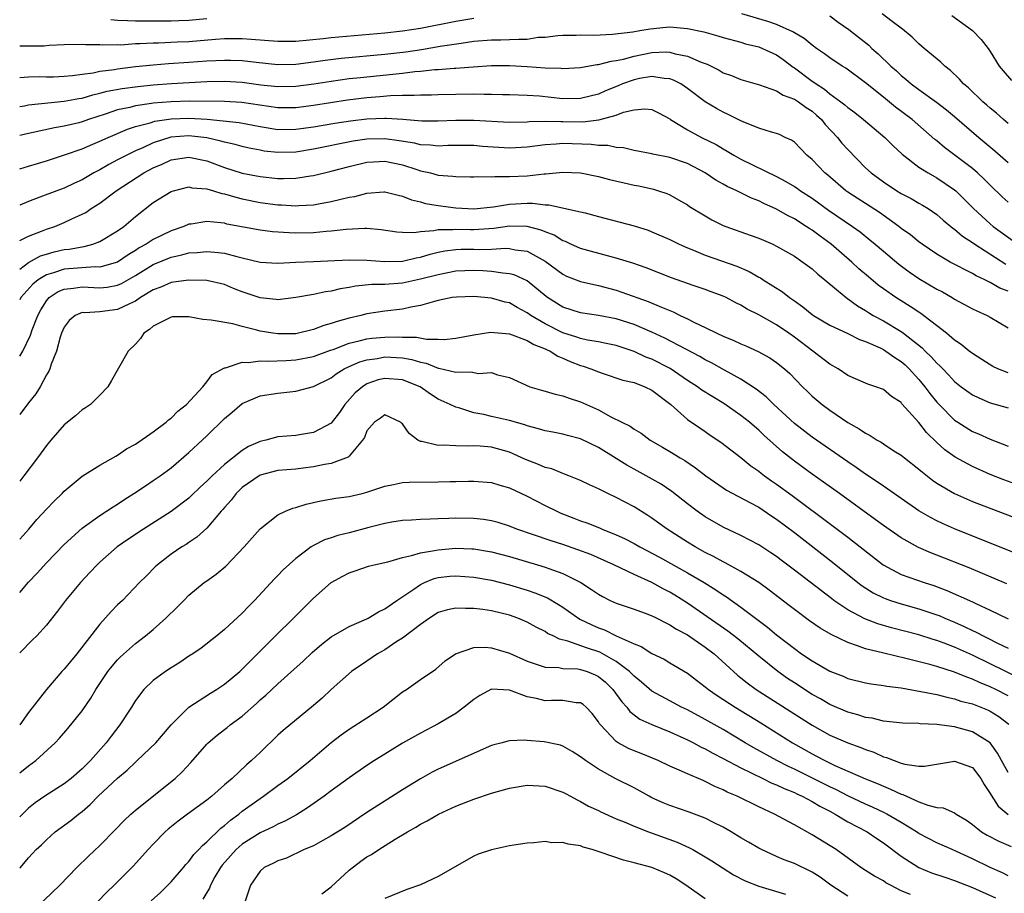
# Model space of a CAD drawing. Units: inches. Extents: x 2517000 to 2520000, y 1533000 to 1536000.
# Drawn here: x 2517000 to 2517111, y 1534602 to 1534700 of the extents above; entities that cross this region are included whole.
import ezdxf

# ---------------------------------------------------------------- set-up
doc = ezdxf.new("R2010")
doc.units = ezdxf.units.IN
doc.header["$MEASUREMENT"] = 0
doc.layers.add('LD25171533_2ft', color=53, linetype='Continuous')

msp = doc.modelspace()

# ---------------------------------------------------------------- linework, layer by layer
at = {"layer": 'LD25171533_2ft'}
for points, elevation in [([(2517111, 1534679.73), (2517110.34, 1534680.34), (2517109, 1534681.62), (2517108.32, 1534682.32), (2517107.58, 1534683), (2517107, 1534683.5), (2517103.86, 1534685.86), (2517103, 1534686.6), (2517102.78, 1534686.78), (2517100.22, 1534689), (2517098.38, 1534690.38), (2517097, 1534691.51), (2517095, 1534693.12), (2517092.77, 1534694.77), (2517092.37, 1534695), (2517091, 1534695.93), (2517090.4, 1534696.4), (2517089.5, 1534697), (2517089, 1534697.36), (2517088.12, 1534698.12), (2517087, 1534698.73), (2517086.84, 1534698.84), (2517085, 1534699.66), (2517084.02, 1534700.02), (2517081.12, 1534700.88)], 7358), ([(2517111, 1534688.57), (2517110.5, 1534689), (2517109.71, 1534689.71), (2517109, 1534690.29), (2517108.63, 1534690.63), (2517108.18, 1534691), (2517106.55, 1534692.55), (2517106.01, 1534693), (2517105.55, 1534693.55), (2517104.53, 1534694.53), (2517103.9, 1534695), (2517103.45, 1534695.45), (2517101.57, 1534697), (2517101, 1534697.5), (2517100.25, 1534698.25), (2517099.16, 1534699.16), (2517097.99, 1534700.01), (2517096.87, 1534700.87)], 7354), ([(2517051, 1534700.35), (2517049, 1534700.01), (2517045, 1534699.23), (2517043, 1534698.92), (2517041, 1534698.71), (2517035, 1534698.19), (2517034.08, 1534698.08), (2517031, 1534697.78), (2517029, 1534697.76), (2517026.01, 1534698.01), (2517025, 1534698.06), (2517024.07, 1534698.07), (2517023, 1534698.06), (2517021.99, 1534697.99), (2517019, 1534697.75), (2517017.68, 1534697.68), (2517015.6, 1534697.6), (2517015, 1534697.6), (2517013.49, 1534697.49), (2517013, 1534697.49), (2517011.37, 1534697.37), (2517011, 1534697.38), (2517009.34, 1534697.34), (2517009, 1534697.38), (2517007.39, 1534697.39), (2517007, 1534697.45), (2517005, 1534697.4), (2517003.31, 1534697.31), (2517002.75, 1534697.25), (2517001, 1534697.25), (2517000, 1534697.26)], 7358), ([(2517010.25, 1534700.25), (2517011, 1534700.18), (2517012.11, 1534700.11), (2517013, 1534700.09), (2517013.9, 1534700.1), (2517015, 1534700.08), (2517017, 1534700.08), (2517017.89, 1534700.11), (2517019, 1534700.16), (2517021, 1534700.34)], 7356), ([(2517091, 1534700.67), (2517091.93, 1534699.93), (2517093.11, 1534699.11), (2517095.35, 1534697.35), (2517095.71, 1534697), (2517096.4, 1534696.4), (2517097.85, 1534695), (2517098.46, 1534694.46), (2517099, 1534693.94), (2517099.53, 1534693.53), (2517100.13, 1534693), (2517101, 1534692.36), (2517102.96, 1534690.96), (2517104.1, 1534690.1), (2517105, 1534689.36), (2517107.71, 1534687), (2517109.5, 1534685.5), (2517111, 1534684.16)], 7356), ([(2517104.68, 1534700.68), (2517107, 1534699), (2517107.99, 1534697.99), (2517108.76, 1534697), (2517109, 1534696.66), (2517110.02, 1534695), (2517110.46, 1534694.46), (2517111.38, 1534693.38)], 7352), ([(2517000, 1534693.72), (2517001, 1534693.8), (2517002.17, 1534693.83), (2517003, 1534693.81), (2517003.81, 1534693.81), (2517005, 1534693.87), (2517005.94, 1534693.94), (2517007, 1534694.1), (2517008.26, 1534694.26), (2517009, 1534694.42), (2517010.64, 1534694.64), (2517011, 1534694.71), (2517013, 1534694.95), (2517015, 1534695.16), (2517016.71, 1534695.29), (2517019, 1534695.43), (2517021, 1534695.59), (2517023, 1534695.69), (2517023.68, 1534695.68), (2517025, 1534695.62), (2517026.57, 1534695.43), (2517029, 1534695.2), (2517031, 1534695.24), (2517033, 1534695.5), (2517034.31, 1534695.69), (2517036.1, 1534695.9), (2517041, 1534696.34), (2517043.38, 1534696.62), (2517045.13, 1534696.87), (2517047.23, 1534697.23), (2517049.6, 1534697.6), (2517051, 1534697.79), (2517053, 1534697.95), (2517054.05, 1534697.95), (2517055, 1534697.98), (2517056.05, 1534698.05), (2517057, 1534698.03), (2517058.24, 1534698.24), (2517059, 1534698.25), (2517060.45, 1534698.45), (2517061, 1534698.48), (2517062.49, 1534698.49), (2517063, 1534698.52), (2517064.49, 1534698.49), (2517066.59, 1534698.59), (2517068.87, 1534698.87), (2517069.65, 1534699), (2517070.79, 1534699.21), (2517072.62, 1534699.38), (2517073, 1534699.4), (2517075, 1534699.23), (2517076.85, 1534698.85), (2517078.42, 1534698.42), (2517079, 1534698.22), (2517081, 1534697.69), (2517081.52, 1534697.52), (2517083, 1534697.17), (2517083.42, 1534697), (2517085, 1534696.26), (2517085.75, 1534695.75), (2517086.88, 1534694.88), (2517087, 1534694.81), (2517089, 1534693.31), (2517089.2, 1534693.2), (2517089.44, 1534693), (2517090.4, 1534692.4), (2517091, 1534691.9), (2517092.23, 1534691), (2517092.66, 1534690.66), (2517093, 1534690.34), (2517093.78, 1534689.78), (2517094.78, 1534689), (2517097.18, 1534687), (2517098.08, 1534686.08), (2517099.11, 1534685.11), (2517101, 1534683.66), (2517102.03, 1534683), (2517103, 1534682.46), (2517105, 1534681.11), (2517105.13, 1534681), (2517107.13, 1534679), (2517109, 1534677.28), (2517109.33, 1534677), (2517112.09, 1534675)], 7360), ([(2517000, 1534690.46), (2517000.55, 1534690.55), (2517001, 1534690.64), (2517005, 1534691.05), (2517006.63, 1534691.37), (2517007, 1534691.42), (2517008.22, 1534691.78), (2517009, 1534691.95), (2517009.82, 1534692.18), (2517011.5, 1534692.5), (2517013.27, 1534692.73), (2517015, 1534692.9), (2517017.04, 1534693.04), (2517021, 1534693.27), (2517023, 1534693.33), (2517025, 1534693.22), (2517027.08, 1534692.92), (2517029, 1534692.7), (2517031, 1534692.74), (2517033.02, 1534693.02), (2517035, 1534693.33), (2517037, 1534693.6), (2517038.26, 1534693.74), (2517043, 1534694.21), (2517044.39, 1534694.39), (2517045, 1534694.44), (2517046.62, 1534694.62), (2517047, 1534694.64), (2517048.79, 1534694.79), (2517049, 1534694.79), (2517050.94, 1534694.94), (2517053, 1534695.06), (2517055, 1534695.07), (2517057, 1534694.96), (2517059, 1534694.81), (2517060.76, 1534694.76), (2517061, 1534694.73), (2517063, 1534694.85), (2517064.83, 1534695.17), (2517065, 1534695.18), (2517066.43, 1534695.57), (2517067, 1534695.64), (2517067.8, 1534695.8), (2517069, 1534696.14), (2517071, 1534696.53), (2517072.59, 1534696.59), (2517073, 1534696.58), (2517073.6, 1534696.4), (2517075, 1534696.14), (2517076.55, 1534695.45), (2517077.21, 1534695.21), (2517078.54, 1534694.54), (2517079, 1534694.26), (2517079.94, 1534693.94), (2517081, 1534693.49), (2517083.1, 1534692.9), (2517085, 1534692.21), (2517085.73, 1534691.73), (2517087, 1534691.29), (2517087.46, 1534691), (2517088.34, 1534690.34), (2517089, 1534689.93), (2517089.5, 1534689.5), (2517090.05, 1534689), (2517090.46, 1534688.46), (2517091.85, 1534687), (2517092.35, 1534686.35), (2517093, 1534685.63), (2517095, 1534683.59), (2517095.63, 1534683), (2517097, 1534681.99), (2517098.51, 1534681), (2517099, 1534680.7), (2517100.13, 1534680.13), (2517101, 1534679.61), (2517101.39, 1534679.39), (2517102.02, 1534679), (2517103, 1534678.33), (2517103.71, 1534677.71), (2517104.8, 1534676.8), (2517105, 1534676.68), (2517105.9, 1534675.9), (2517107, 1534675.19), (2517107.26, 1534675), (2517110.77, 1534672.77)], 7362), ([(2517111, 1534669.71), (2517110.07, 1534670.07), (2517109, 1534670.69), (2517108.39, 1534671), (2517107.44, 1534671.44), (2517107, 1534671.73), (2517104.51, 1534673), (2517103, 1534673.87), (2517101.35, 1534675), (2517101, 1534675.26), (2517100.04, 1534676.04), (2517099, 1534676.78), (2517098.73, 1534677), (2517096.55, 1534678.55), (2517093, 1534680.84), (2517092.77, 1534681), (2517090.75, 1534682.75), (2517090.44, 1534683), (2517089, 1534684.52), (2517088.42, 1534685), (2517087, 1534686.46), (2517086.69, 1534686.69), (2517085.98, 1534687), (2517085.32, 1534687.31), (2517085, 1534687.44), (2517084.43, 1534687.57), (2517083, 1534688.04), (2517081.26, 1534688.74), (2517081, 1534688.86), (2517079.58, 1534689.58), (2517079, 1534689.84), (2517078.24, 1534690.24), (2517077, 1534691), (2517075, 1534692.49), (2517074.24, 1534693), (2517073.44, 1534693.44), (2517073, 1534693.59), (2517072.38, 1534693.62), (2517071, 1534693.84), (2517069.6, 1534693.6), (2517069, 1534693.47), (2517067.7, 1534693), (2517067.21, 1534692.79), (2517065.78, 1534692.22), (2517065, 1534691.87), (2517063, 1534691.35), (2517061, 1534691.34), (2517058.38, 1534691.62), (2517057, 1534691.72), (2517055, 1534691.79), (2517054.21, 1534691.79), (2517053, 1534691.83), (2517052.18, 1534691.82), (2517051, 1534691.85), (2517049, 1534691.83), (2517047, 1534691.79), (2517046.24, 1534691.76), (2517045, 1534691.75), (2517044.31, 1534691.69), (2517043, 1534691.69), (2517041.66, 1534691.66), (2517040.46, 1534691.54), (2517039, 1534691.44), (2517036.83, 1534691.17), (2517033, 1534690.57), (2517031, 1534690.32), (2517029, 1534690.32), (2517024.93, 1534690.93), (2517023, 1534691.04), (2517019.08, 1534691.08), (2517017, 1534691.01), (2517015, 1534690.84), (2517014.79, 1534690.79), (2517013, 1534690.55), (2517012.37, 1534690.37), (2517011, 1534690.08), (2517009.59, 1534689.59), (2517007.72, 1534689), (2517007, 1534688.74), (2517006.65, 1534688.65), (2517005, 1534688.25), (2517003.92, 1534688.08), (2517001.53, 1534687.53), (2517001, 1534687.43), (2517000, 1534687.2)], 7364), ([(2517000, 1534683.47), (2517001, 1534683.78), (2517003, 1534684.37), (2517005.03, 1534685.03), (2517007, 1534685.73), (2517008.23, 1534686.23), (2517009, 1534686.57), (2517009.92, 1534687), (2517012.09, 1534687.91), (2517013, 1534688.21), (2517014.64, 1534688.64), (2517015.19, 1534688.81), (2517017, 1534689.1), (2517019, 1534689.17), (2517021.04, 1534689.04), (2517024.66, 1534688.66), (2517027, 1534688.22), (2517029, 1534687.9), (2517031, 1534687.91), (2517033, 1534688.17), (2517035.41, 1534688.59), (2517037.14, 1534688.86), (2517039, 1534689.09), (2517041, 1534689.16), (2517041.17, 1534689.17), (2517043.03, 1534689.03), (2517045.15, 1534688.85), (2517047, 1534688.84), (2517049, 1534688.93), (2517051, 1534688.94), (2517055, 1534688.7), (2517057, 1534688.74), (2517057.23, 1534688.77), (2517059, 1534688.82), (2517060.77, 1534688.77), (2517061, 1534688.78), (2517063.26, 1534688.74), (2517065.04, 1534688.96), (2517067, 1534689.5), (2517067.82, 1534689.82), (2517069, 1534690.09), (2517070.2, 1534690.2), (2517071, 1534690.12), (2517071.76, 1534689.76), (2517073, 1534689.08), (2517073.1, 1534689), (2517075, 1534687.83), (2517076.57, 1534687), (2517078.21, 1534686.21), (2517079, 1534685.72), (2517079.47, 1534685.47), (2517080.21, 1534685), (2517081, 1534684.55), (2517085, 1534682.62), (2517086.06, 1534682.06), (2517087, 1534681.49), (2517087.3, 1534681.3), (2517087.7, 1534681), (2517089, 1534680.17), (2517090.84, 1534678.84), (2517093.55, 1534677), (2517094.38, 1534676.38), (2517095.49, 1534675.49), (2517096.09, 1534675), (2517097, 1534674.21), (2517098.75, 1534672.75), (2517099.89, 1534671.89), (2517101, 1534671.14), (2517103, 1534669.96), (2517103.64, 1534669.64), (2517104.74, 1534669), (2517105, 1534668.84), (2517107, 1534667.75), (2517107.5, 1534667.5), (2517108.66, 1534667), (2517109, 1534666.82), (2517111, 1534665.62)], 7366), ([(2517111, 1534660.54), (2517109.86, 1534661), (2517109.28, 1534661.28), (2517108.04, 1534662.04), (2517107, 1534662.71), (2517106.63, 1534663), (2517105.75, 1534663.75), (2517105, 1534664.22), (2517104.09, 1534665), (2517101.22, 1534667.22), (2517101, 1534667.35), (2517100.02, 1534668.02), (2517099, 1534668.63), (2517098.4, 1534669), (2517097, 1534669.98), (2517096.41, 1534670.41), (2517095.32, 1534671.32), (2517094.25, 1534672.25), (2517093.44, 1534673), (2517091.14, 1534675), (2517089.89, 1534675.89), (2517089, 1534676.56), (2517088.73, 1534676.73), (2517088.34, 1534677), (2517087, 1534677.84), (2517086.22, 1534678.22), (2517085, 1534678.94), (2517083.57, 1534679.57), (2517083, 1534679.87), (2517082.18, 1534680.18), (2517081, 1534680.77), (2517080.83, 1534680.83), (2517080.53, 1534681), (2517079.47, 1534681.47), (2517079, 1534681.74), (2517078.18, 1534682.18), (2517077, 1534683), (2517075, 1534684.07), (2517073, 1534684.75), (2517071.11, 1534685.11), (2517071, 1534685.14), (2517069, 1534685.52), (2517067.81, 1534685.81), (2517067, 1534685.87), (2517066.07, 1534686.07), (2517065, 1534686.09), (2517064.2, 1534686.2), (2517061, 1534686.32), (2517060.24, 1534686.24), (2517059, 1534686.17), (2517057, 1534685.89), (2517055, 1534685.78), (2517051.98, 1534685.98), (2517051, 1534686.07), (2517048.07, 1534686.07), (2517047, 1534686.02), (2517046.12, 1534686.12), (2517045, 1534686.17), (2517044.34, 1534686.34), (2517042.62, 1534686.62), (2517041, 1534686.85), (2517039, 1534686.81), (2517037.44, 1534686.56), (2517033, 1534685.66), (2517031, 1534685.35), (2517029, 1534685.3), (2517027.47, 1534685.47), (2517027, 1534685.55), (2517025.79, 1534685.79), (2517025, 1534685.96), (2517024.2, 1534686.2), (2517023, 1534686.45), (2517022.59, 1534686.59), (2517021, 1534686.94), (2517019, 1534687.19), (2517016.97, 1534687.03), (2517015, 1534686.39), (2517013.84, 1534685.84), (2517013, 1534685.48), (2517011.35, 1534684.65), (2517011, 1534684.46), (2517010.03, 1534683.97), (2517009, 1534683.35), (2517008.76, 1534683.24), (2517008.33, 1534683), (2517007, 1534682.22), (2517006.16, 1534681.84), (2517005, 1534681.3), (2517004.17, 1534681), (2517002.27, 1534680.27), (2517001, 1534679.8), (2517000, 1534679.38)], 7368), ([(2517000, 1534675.42), (2517001, 1534675.9), (2517002.46, 1534676.46), (2517003, 1534676.69), (2517003.93, 1534677), (2517005, 1534677.44), (2517005.85, 1534677.85), (2517007, 1534678.37), (2517007.42, 1534678.58), (2517008.02, 1534679), (2517009, 1534679.61), (2517010.84, 1534681), (2517013.94, 1534683), (2517015, 1534683.58), (2517015.99, 1534684.01), (2517017, 1534684.48), (2517019, 1534684.79), (2517021, 1534684.36), (2517023, 1534683.62), (2517025, 1534682.99), (2517027, 1534682.62), (2517029, 1534682.4), (2517029.61, 1534682.39), (2517031, 1534682.41), (2517032.67, 1534682.67), (2517033, 1534682.71), (2517035, 1534683.19), (2517037, 1534683.73), (2517039, 1534684.21), (2517039.73, 1534684.27), (2517041, 1534684.33), (2517043, 1534683.92), (2517044.62, 1534683.38), (2517045, 1534683.26), (2517046.15, 1534683), (2517047, 1534682.77), (2517048.65, 1534682.65), (2517049, 1534682.59), (2517050.58, 1534682.58), (2517051, 1534682.57), (2517051.4, 1534682.6), (2517053, 1534682.57), (2517053.38, 1534682.62), (2517055, 1534682.59), (2517057, 1534682.68), (2517058.91, 1534682.91), (2517059.09, 1534682.91), (2517061, 1534683.11), (2517063, 1534683.02), (2517065, 1534682.59), (2517066.26, 1534682.26), (2517067.88, 1534681.88), (2517069, 1534681.65), (2517069.55, 1534681.55), (2517071.19, 1534681.19), (2517071.76, 1534681), (2517072.68, 1534680.68), (2517073, 1534680.54), (2517073.99, 1534679.99), (2517075, 1534679.41), (2517075.24, 1534679.24), (2517077, 1534678.17), (2517077.75, 1534677.75), (2517079, 1534677.12), (2517079.3, 1534677), (2517082.03, 1534676.03), (2517083, 1534675.68), (2517084.57, 1534675), (2517085, 1534674.8), (2517087, 1534673.67), (2517087.97, 1534673), (2517089, 1534672.23), (2517089.64, 1534671.64), (2517090.43, 1534671), (2517092.82, 1534669), (2517094.08, 1534668.08), (2517095, 1534667.55), (2517095.33, 1534667.33), (2517095.87, 1534667), (2517097, 1534666.39), (2517099, 1534665.19), (2517099.27, 1534665), (2517101.36, 1534663.36), (2517101.7, 1534663), (2517102.37, 1534662.37), (2517103, 1534661.64), (2517103.34, 1534661.34), (2517103.66, 1534661), (2517104.33, 1534660.33), (2517105, 1534659.58), (2517105.75, 1534659), (2517107, 1534658.08), (2517107.73, 1534657.73), (2517109, 1534657.19), (2517111, 1534656.61)], 7370), ([(2517000, 1534672.21), (2517001, 1534672.95), (2517002.32, 1534673.68), (2517003, 1534673.9), (2517003.87, 1534674.13), (2517005, 1534674.4), (2517005.55, 1534674.45), (2517007, 1534674.72), (2517007.25, 1534674.75), (2517008.22, 1534675), (2517009, 1534675.29), (2517011, 1534676.49), (2517011.71, 1534677), (2517013, 1534678.12), (2517015, 1534679.67), (2517017, 1534680.92), (2517017.26, 1534681), (2517019, 1534681.43), (2517019.35, 1534681.35), (2517021, 1534681.23), (2517021.78, 1534681), (2517022.7, 1534680.7), (2517023, 1534680.66), (2517024.27, 1534680.27), (2517025, 1534680.1), (2517027, 1534679.7), (2517029, 1534679.43), (2517029.42, 1534679.42), (2517031, 1534679.32), (2517031.36, 1534679.36), (2517033, 1534679.44), (2517033.55, 1534679.55), (2517035, 1534679.79), (2517036.07, 1534680.07), (2517037, 1534680.27), (2517037.63, 1534680.37), (2517039, 1534680.74), (2517040.89, 1534680.89), (2517041, 1534680.88), (2517042.51, 1534680.51), (2517043, 1534680.41), (2517043.99, 1534679.99), (2517045, 1534679.76), (2517045.58, 1534679.58), (2517047, 1534679.35), (2517049, 1534679.09), (2517051, 1534678.98), (2517053.21, 1534679.21), (2517055, 1534679.51), (2517057, 1534679.6), (2517057.61, 1534679.61), (2517059, 1534679.42), (2517059.42, 1534679.42), (2517063, 1534678.65), (2517063.49, 1534678.51), (2517065, 1534678.13), (2517069, 1534677.06), (2517070.57, 1534676.57), (2517071, 1534676.41), (2517073, 1534675.54), (2517074.08, 1534675), (2517075, 1534674.58), (2517075.68, 1534674.32), (2517077, 1534673.76), (2517080.53, 1534672.53), (2517081.93, 1534671.93), (2517083, 1534671.31), (2517083.2, 1534671.21), (2517083.51, 1534671), (2517085.66, 1534669.66), (2517086.47, 1534669), (2517086.79, 1534668.79), (2517087, 1534668.63), (2517087.97, 1534667.97), (2517089, 1534667.11), (2517089.16, 1534667), (2517091, 1534665.91), (2517093, 1534664.98), (2517094.31, 1534664.31), (2517095, 1534664.08), (2517096.65, 1534663.35), (2517097, 1534663.18), (2517097.29, 1534663), (2517098.27, 1534662.27), (2517099, 1534661.84), (2517099.44, 1534661.44), (2517099.91, 1534661), (2517101, 1534659.8), (2517101.66, 1534659), (2517102.22, 1534658.22), (2517103, 1534657.27), (2517103.25, 1534657), (2517105, 1534655.25), (2517105.38, 1534655), (2517107, 1534653.98), (2517107.69, 1534653.69), (2517109, 1534653.09), (2517111, 1534652.3)], 7372), ([(2517113, 1534647.65), (2517110.52, 1534648.52), (2517109, 1534649.14), (2517107, 1534650.03), (2517105.07, 1534651.07), (2517103.9, 1534651.9), (2517103, 1534652.74), (2517101.85, 1534653.85), (2517101, 1534654.96), (2517099.09, 1534657.09), (2517099, 1534657.22), (2517097.9, 1534657.9), (2517097, 1534658.68), (2517096.16, 1534659), (2517095.27, 1534659.27), (2517095, 1534659.41), (2517093, 1534660.26), (2517091.91, 1534661), (2517091, 1534661.52), (2517089.09, 1534663), (2517087, 1534664.57), (2517086.4, 1534665), (2517085, 1534665.95), (2517083, 1534667.07), (2517081.71, 1534667.71), (2517081, 1534668.14), (2517080.42, 1534668.42), (2517079.33, 1534669), (2517079, 1534669.16), (2517077.67, 1534669.67), (2517077, 1534669.91), (2517075.65, 1534670.35), (2517073.21, 1534671.21), (2517070.35, 1534672.35), (2517068.87, 1534672.87), (2517067, 1534673.45), (2517066.41, 1534673.59), (2517063, 1534674.52), (2517061.9, 1534675), (2517061.29, 1534675.29), (2517061, 1534675.38), (2517060.01, 1534676.01), (2517059, 1534676.39), (2517058.58, 1534676.58), (2517057, 1534677), (2517055, 1534677.01), (2517053.25, 1534676.75), (2517051, 1534676.62), (2517050.62, 1534676.62), (2517049, 1534676.67), (2517048.63, 1534676.63), (2517047, 1534676.62), (2517046.51, 1534676.51), (2517045, 1534676.41), (2517044.29, 1534676.29), (2517043, 1534676.32), (2517042.35, 1534676.35), (2517040.6, 1534676.6), (2517039, 1534676.76), (2517038.77, 1534676.77), (2517036.66, 1534676.66), (2517035, 1534676.45), (2517034.42, 1534676.42), (2517033, 1534676.28), (2517031, 1534676.26), (2517030.27, 1534676.27), (2517028.39, 1534676.39), (2517027, 1534676.57), (2517023.27, 1534677.27), (2517023, 1534677.35), (2517022.58, 1534677.42), (2517021, 1534677.55), (2517019.26, 1534677.26), (2517019, 1534677.24), (2517018.44, 1534677), (2517017, 1534676.52), (2517015, 1534675.53), (2517014.21, 1534675), (2517013.42, 1534674.58), (2517013, 1534674.29), (2517012.19, 1534673.81), (2517011, 1534672.99), (2517009, 1534672.44), (2517008.46, 1534672.46), (2517005, 1534672.19), (2517003.79, 1534671.79), (2517003, 1534671.58), (2517002.07, 1534671), (2517001.48, 1534670.52), (2517000.14, 1534669), (2517000, 1534668.77)], 7374), ([(2517000, 1534662.41), (2517000.35, 1534663), (2517001.2, 1534664.8), (2517001.4, 1534665.4), (2517002.04, 1534667), (2517002.38, 1534667.62), (2517003, 1534668.64), (2517003.31, 1534669), (2517004.32, 1534669.68), (2517005, 1534669.97), (2517006.06, 1534670.06), (2517007, 1534670.21), (2517009, 1534670.12), (2517009.81, 1534670.19), (2517011, 1534670.39), (2517011.43, 1534670.57), (2517013, 1534671.47), (2517015, 1534672.73), (2517017, 1534673.56), (2517018.2, 1534673.8), (2517019, 1534674.02), (2517019.93, 1534674.07), (2517021, 1534674.2), (2517021.91, 1534674.09), (2517023, 1534674.01), (2517024.39, 1534673.61), (2517025, 1534673.48), (2517027, 1534672.97), (2517029, 1534672.88), (2517031, 1534672.99), (2517033, 1534673.06), (2517037, 1534673.25), (2517039, 1534673.21), (2517041, 1534673.05), (2517043, 1534673.11), (2517044.53, 1534673.47), (2517045, 1534673.54), (2517046.11, 1534673.89), (2517047, 1534674.1), (2517047.75, 1534674.25), (2517049, 1534674.41), (2517049.57, 1534674.43), (2517051, 1534674.43), (2517051.59, 1534674.41), (2517053, 1534674.44), (2517054.55, 1534674.55), (2517055, 1534674.52), (2517055.63, 1534674.37), (2517057, 1534674.21), (2517059, 1534673.08), (2517061, 1534671.62), (2517061.42, 1534671.42), (2517063, 1534670.82), (2517064.47, 1534670.47), (2517065, 1534670.38), (2517067, 1534669.83), (2517067.63, 1534669.63), (2517070.58, 1534668.58), (2517072.08, 1534667.92), (2517073.4, 1534667.4), (2517074.19, 1534667), (2517075, 1534666.62), (2517075.78, 1534666.22), (2517077, 1534665.65), (2517078.3, 1534665), (2517079, 1534664.67), (2517080.19, 1534664.19), (2517081, 1534663.81), (2517081.57, 1534663.57), (2517082.95, 1534662.95), (2517084.24, 1534662.24), (2517085, 1534661.72), (2517085.89, 1534661), (2517086.48, 1534660.48), (2517087.92, 1534659), (2517088.46, 1534658.46), (2517089, 1534657.95), (2517090.12, 1534657), (2517091, 1534656.35), (2517093, 1534654.99), (2517094.28, 1534654.28), (2517095, 1534653.77), (2517095.53, 1534653.53), (2517096.31, 1534653), (2517096.76, 1534652.76), (2517097, 1534652.58), (2517098.19, 1534651.81), (2517099, 1534651.3), (2517099.36, 1534651), (2517101, 1534649.74), (2517101.38, 1534649.38), (2517102.5, 1534648.5), (2517103, 1534648.16), (2517105, 1534646.99), (2517107, 1534646.11), (2517113, 1534643.82)], 7376), ([(2517112.16, 1534640.16), (2517105, 1534643.04), (2517103.63, 1534643.63), (2517103, 1534643.94), (2517102.3, 1534644.3), (2517101, 1534645.06), (2517099, 1534646.43), (2517097.5, 1534647.5), (2517097, 1534647.83), (2517096.32, 1534648.32), (2517095, 1534649.18), (2517093.94, 1534649.94), (2517093, 1534650.56), (2517089, 1534653.33), (2517087, 1534654.87), (2517084.68, 1534657), (2517083.85, 1534657.85), (2517082.73, 1534658.73), (2517081, 1534659.85), (2517079.15, 1534660.86), (2517077.68, 1534661.68), (2517077, 1534662), (2517076.38, 1534662.38), (2517072.45, 1534664.45), (2517071, 1534665.12), (2517069, 1534665.98), (2517067, 1534666.62), (2517065, 1534667.01), (2517063, 1534667.31), (2517061, 1534667.92), (2517059.29, 1534669), (2517059.12, 1534669.12), (2517057, 1534670.87), (2517055.55, 1534671.55), (2517055, 1534671.69), (2517054.26, 1534671.74), (2517053, 1534671.94), (2517052.02, 1534672.02), (2517051, 1534672.05), (2517049, 1534671.97), (2517047, 1534671.58), (2517045, 1534671.06), (2517043, 1534670.64), (2517041, 1534670.49), (2517039.54, 1534670.46), (2517037.72, 1534670.28), (2517037, 1534670.13), (2517036.01, 1534669.99), (2517035, 1534669.72), (2517034.35, 1534669.65), (2517033, 1534669.36), (2517031.01, 1534669.01), (2517029, 1534668.76), (2517028.8, 1534668.8), (2517027, 1534668.96), (2517025, 1534669.67), (2517024.03, 1534670.03), (2517023, 1534670.49), (2517021, 1534670.92), (2517018.97, 1534670.97), (2517017, 1534670.7), (2517015.84, 1534670.16), (2517015, 1534669.88), (2517013.57, 1534669), (2517013, 1534668.62), (2517012.32, 1534668.32), (2517011, 1534667.65), (2517009, 1534667.4), (2517007.31, 1534667.31), (2517007, 1534667.33), (2517006.23, 1534667), (2517005.56, 1534666.44), (2517005, 1534665.68), (2517004.71, 1534665), (2517004.55, 1534664.55), (2517004.12, 1534663), (2517003.52, 1534661.52), (2517003.37, 1534661), (2517003.26, 1534660.74), (2517003, 1534660.33), (2517002.29, 1534659), (2517001.8, 1534658.2), (2517001, 1534657.2), (2517000, 1534655.89)], 7378), ([(2517110.86, 1534636.86), (2517106.64, 1534638.64), (2517103, 1534640.09), (2517102.33, 1534640.33), (2517100.94, 1534640.94), (2517099, 1534642.01), (2517097, 1534643.41), (2517096.09, 1534644.09), (2517092.08, 1534647), (2517090.28, 1534648.28), (2517089, 1534649.17), (2517087, 1534650.62), (2517085.67, 1534651.67), (2517083.56, 1534653.56), (2517083, 1534654.1), (2517082.51, 1534654.51), (2517081.96, 1534655), (2517081, 1534655.78), (2517079.1, 1534657.1), (2517077.85, 1534657.85), (2517076.62, 1534658.62), (2517076.12, 1534659), (2517075, 1534659.71), (2517073.05, 1534661.05), (2517071, 1534662.1), (2517070.33, 1534662.33), (2517069, 1534662.94), (2517067, 1534663.61), (2517065.86, 1534663.86), (2517065, 1534664.03), (2517063.76, 1534664.24), (2517063, 1534664.41), (2517062.57, 1534664.57), (2517061, 1534665.05), (2517059, 1534666.04), (2517057.39, 1534667), (2517057, 1534667.29), (2517055.89, 1534667.89), (2517055, 1534668.4), (2517054.51, 1534668.51), (2517053, 1534668.95), (2517051, 1534669.13), (2517049.07, 1534669.07), (2517048.56, 1534669), (2517047, 1534668.67), (2517046.57, 1534668.57), (2517045, 1534668.1), (2517043.92, 1534667.92), (2517043, 1534667.7), (2517041, 1534667.47), (2517039, 1534667.18), (2517038.31, 1534667), (2517037, 1534666.7), (2517035.67, 1534666.33), (2517035, 1534666.08), (2517034.14, 1534665.86), (2517033, 1534665.41), (2517031, 1534664.95), (2517029, 1534664.92), (2517028.43, 1534665), (2517027, 1534665.24), (2517026.65, 1534665.35), (2517025, 1534665.76), (2517023.95, 1534666.05), (2517021.52, 1534666.48), (2517020.55, 1534666.55), (2517019, 1534666.84), (2517017.17, 1534666.83), (2517017, 1534666.81), (2517015.81, 1534666.19), (2517015, 1534665.79), (2517014.59, 1534665.41), (2517013.95, 1534665), (2517013.58, 1534664.42), (2517013, 1534663.79), (2517012.2, 1534663), (2517011.09, 1534661.09), (2517010.32, 1534659.68), (2517009.9, 1534659), (2517009, 1534658.06), (2517007.94, 1534657), (2517007.39, 1534656.61), (2517007, 1534656.38), (2517006.27, 1534655.73), (2517005, 1534654.71), (2517003.51, 1534653), (2517003, 1534652.39), (2517001.99, 1534651), (2517000.48, 1534649), (2517000, 1534648.4)], 7380), ([(2517000, 1534641.87), (2517001.01, 1534643), (2517001.93, 1534644.07), (2517003, 1534645.23), (2517003.86, 1534646.14), (2517004.76, 1534647), (2517005, 1534647.26), (2517007, 1534648.96), (2517009, 1534650.19), (2517010.79, 1534651.21), (2517011, 1534651.31), (2517012, 1534652), (2517013, 1534652.56), (2517015, 1534653.92), (2517016.46, 1534655), (2517016.73, 1534655.27), (2517017, 1534655.46), (2517017.76, 1534656.24), (2517018.74, 1534657), (2517020.55, 1534659), (2517021, 1534659.53), (2517021.62, 1534660.38), (2517023, 1534661.1), (2517023.11, 1534661.11), (2517025, 1534661.75), (2517025.71, 1534661.71), (2517027, 1534661.92), (2517027.86, 1534661.86), (2517029.94, 1534661.94), (2517031, 1534662), (2517033, 1534662.39), (2517034.9, 1534663.1), (2517035.19, 1534663.19), (2517037, 1534663.89), (2517038.13, 1534664.13), (2517039, 1534664.37), (2517039.56, 1534664.44), (2517041, 1534664.57), (2517042.59, 1534664.59), (2517043, 1534664.57), (2517044.56, 1534664.56), (2517045.68, 1534664.32), (2517047, 1534664.35), (2517047.69, 1534664.31), (2517049, 1534664.45), (2517051, 1534664.82), (2517052.89, 1534665.11), (2517055, 1534664.93), (2517057, 1534664.17), (2517057.73, 1534663.73), (2517059, 1534663.25), (2517059.17, 1534663.17), (2517059.57, 1534663), (2517060.43, 1534662.43), (2517061, 1534662.2), (2517061.82, 1534661.82), (2517063, 1534661.36), (2517063.29, 1534661.29), (2517064.14, 1534661), (2517065, 1534660.66), (2517065.52, 1534660.48), (2517067.74, 1534659.74), (2517069, 1534659.45), (2517070.2, 1534659), (2517071, 1534658.62), (2517073.12, 1534657), (2517075, 1534655.33), (2517076.37, 1534654.37), (2517077, 1534653.95), (2517077.56, 1534653.56), (2517078.76, 1534652.76), (2517081, 1534651.03), (2517082.12, 1534650.12), (2517083, 1534649.51), (2517083.28, 1534649.28), (2517083.65, 1534649), (2517084.44, 1534648.44), (2517085, 1534648.06), (2517086.77, 1534646.77), (2517091.35, 1534643.35), (2517093, 1534642.1), (2517096.98, 1534639), (2517099, 1534637.92), (2517101.58, 1534637), (2517102.66, 1534636.66), (2517104.12, 1534636.12), (2517107, 1534634.82), (2517107.37, 1534634.63), (2517109, 1534633.89), (2517111, 1534632.93)], 7382), ([(2517000, 1534635.88), (2517001, 1534637.04), (2517001.95, 1534638.05), (2517003, 1534639.21), (2517005, 1534641.29), (2517007, 1534643.1), (2517009, 1534644.52), (2517009.74, 1534645), (2517010.48, 1534645.52), (2517011, 1534645.82), (2517011.71, 1534646.29), (2517012.83, 1534647), (2517014.12, 1534647.88), (2517015, 1534648.46), (2517015.77, 1534649), (2517017, 1534649.9), (2517019, 1534651.6), (2517021, 1534653.49), (2517023, 1534655.44), (2517023.87, 1534656.13), (2517025, 1534657.11), (2517027, 1534657.97), (2517029, 1534658.28), (2517031, 1534658.49), (2517033, 1534659.03), (2517035, 1534660.01), (2517035.55, 1534660.45), (2517036.46, 1534661), (2517037, 1534661.26), (2517038.2, 1534661.8), (2517039, 1534662.03), (2517040.18, 1534662.18), (2517041, 1534662.34), (2517043, 1534662.24), (2517044.06, 1534662.06), (2517045, 1534661.77), (2517045.65, 1534661.65), (2517047, 1534661.08), (2517047.08, 1534661.08), (2517049, 1534660.63), (2517050.68, 1534660.68), (2517051.52, 1534660.48), (2517053, 1534660.58), (2517053.66, 1534660.34), (2517055, 1534660.03), (2517057.29, 1534659), (2517058.6, 1534658.6), (2517059, 1534658.51), (2517060.14, 1534658.14), (2517061, 1534657.97), (2517061.7, 1534657.7), (2517063, 1534657.31), (2517065, 1534656.38), (2517066.4, 1534655.6), (2517067.61, 1534655), (2517068.56, 1534654.56), (2517069, 1534654.23), (2517069.78, 1534653.78), (2517070.82, 1534653), (2517072.19, 1534652.19), (2517073, 1534651.73), (2517074.17, 1534651), (2517074.7, 1534650.7), (2517075.9, 1534649.9), (2517077.05, 1534649), (2517079, 1534647.63), (2517079.38, 1534647.38), (2517082.01, 1534645.99), (2517083, 1534645.45), (2517084.47, 1534644.47), (2517085, 1534644.13), (2517087, 1534642.61), (2517091.29, 1534639.29), (2517094.13, 1534637), (2517094.62, 1534636.62), (2517095.85, 1534635.85), (2517097, 1534635.3), (2517097.21, 1534635.21), (2517097.81, 1534635), (2517099, 1534634.62), (2517101, 1534634.06), (2517103, 1534633.39), (2517103.28, 1534633.28), (2517103.89, 1534633), (2517105, 1534632.55), (2517106.07, 1534632.07), (2517107, 1534631.61), (2517107.43, 1534631.43), (2517108.19, 1534631), (2517108.74, 1534630.74), (2517109.8, 1534630.2), (2517111, 1534629.63)], 7384), ([(2517112.27, 1534626.27), (2517109, 1534627.88), (2517107, 1534628.84), (2517105, 1534629.73), (2517103.81, 1534630.19), (2517103, 1534630.49), (2517102.6, 1534630.6), (2517101, 1534631.12), (2517097.93, 1534631.93), (2517096.38, 1534632.38), (2517094.93, 1534632.93), (2517093, 1534633.95), (2517091.45, 1534635), (2517091.19, 1534635.19), (2517087, 1534638.4), (2517085.51, 1534639.51), (2517085, 1534639.91), (2517084.35, 1534640.35), (2517083, 1534641.24), (2517081, 1534642.29), (2517079, 1534643.22), (2517077, 1534644.37), (2517076.09, 1534645), (2517075, 1534645.83), (2517073.24, 1534647.24), (2517072.05, 1534648.05), (2517070.37, 1534649), (2517069, 1534649.73), (2517068.18, 1534650.18), (2517067, 1534650.94), (2517065, 1534652.18), (2517063, 1534653.15), (2517061.52, 1534653.52), (2517061, 1534653.67), (2517059.88, 1534653.88), (2517059, 1534654.03), (2517058.28, 1534654.28), (2517057, 1534654.6), (2517056.72, 1534654.72), (2517055, 1534655.2), (2517053, 1534655.65), (2517052.14, 1534655.86), (2517051, 1534656.07), (2517049.42, 1534656.58), (2517049, 1534656.68), (2517048.34, 1534657), (2517047, 1534657.61), (2517046.14, 1534658.14), (2517044.97, 1534659), (2517043, 1534659.78), (2517041, 1534659.93), (2517040.25, 1534659.75), (2517039, 1534659.32), (2517038.5, 1534659), (2517037.69, 1534658.31), (2517036.51, 1534657), (2517035.9, 1534656.1), (2517035, 1534654.91), (2517033, 1534653.84), (2517031.64, 1534653.64), (2517031, 1534653.52), (2517029, 1534653.35), (2517027.66, 1534653), (2517027, 1534652.85), (2517025.71, 1534652.29), (2517025, 1534651.82), (2517023, 1534650.26), (2517021.62, 1534649), (2517021, 1534648.37), (2517020.28, 1534647.72), (2517019.27, 1534646.73), (2517019, 1534646.48), (2517017, 1534644.97), (2517013.89, 1534643), (2517012.15, 1534641.85), (2517010.95, 1534641), (2517009, 1534639.28), (2517008.7, 1534639), (2517007.89, 1534638.11), (2517006.84, 1534637), (2517005.15, 1534635), (2517004.23, 1534633.77), (2517003, 1534632.2), (2517001.91, 1534631), (2517001.45, 1534630.55), (2517000, 1534629.09)], 7386), ([(2517111, 1534624.29), (2517109.63, 1534625), (2517109, 1534625.3), (2517107.78, 1534625.78), (2517107, 1534626.16), (2517106.36, 1534626.36), (2517105, 1534626.93), (2517103, 1534627.56), (2517102.21, 1534627.79), (2517099.53, 1534628.47), (2517097.05, 1534629.05), (2517095, 1534629.56), (2517094.09, 1534629.91), (2517093, 1534630.26), (2517091.15, 1534631.15), (2517089.89, 1534631.89), (2517088.71, 1534632.71), (2517087, 1534633.98), (2517086.43, 1534634.43), (2517084.16, 1534636.16), (2517083, 1534637), (2517081, 1534638.25), (2517079.23, 1534639.23), (2517079, 1534639.33), (2517077.93, 1534639.93), (2517077, 1534640.38), (2517075.88, 1534641), (2517075, 1534641.54), (2517072.7, 1534643), (2517071, 1534644.23), (2517070.54, 1534644.54), (2517069, 1534645.5), (2517067, 1534646.57), (2517066.07, 1534647), (2517065, 1534647.54), (2517063.99, 1534647.99), (2517063, 1534648.46), (2517061.69, 1534649), (2517061.19, 1534649.19), (2517061, 1534649.25), (2517059.76, 1534649.76), (2517059, 1534649.94), (2517058.27, 1534650.27), (2517056.82, 1534650.82), (2517055, 1534651.63), (2517053, 1534652.19), (2517051.7, 1534652.3), (2517051, 1534652.34), (2517050.31, 1534652.31), (2517049, 1534652.35), (2517047.58, 1534652.42), (2517047, 1534652.39), (2517045.17, 1534652.83), (2517045, 1534652.84), (2517044.71, 1534653), (2517043.75, 1534653.75), (2517043, 1534654.82), (2517042.89, 1534654.89), (2517042.75, 1534655), (2517041, 1534655.82), (2517040.54, 1534655.46), (2517039.85, 1534655), (2517039, 1534654.05), (2517038.71, 1534653.29), (2517038.5, 1534653), (2517037, 1534651.21), (2517036.9, 1534651.1), (2517035, 1534650.38), (2517034.25, 1534650.25), (2517033, 1534649.98), (2517031.84, 1534649.84), (2517031, 1534649.75), (2517029, 1534649.59), (2517027, 1534649.07), (2517026.89, 1534649), (2517025, 1534647.66), (2517024.31, 1534647), (2517023.75, 1534646.25), (2517023, 1534645.43), (2517022.81, 1534645.19), (2517022.63, 1534645), (2517021, 1534643.09), (2517019.91, 1534642.09), (2517019, 1534641.5), (2517018.71, 1534641.29), (2517018.21, 1534641), (2517017, 1534640.17), (2517015.48, 1534639), (2517015.23, 1534638.77), (2517014.24, 1534637.76), (2517013.47, 1534637), (2517011.53, 1534635), (2517011, 1534634.5), (2517010.26, 1534633.74), (2517009, 1534632.32), (2517006.43, 1534629), (2517005, 1534627.28), (2517004.74, 1534627), (2517003, 1534624.99), (2517001, 1534622.42), (2517000, 1534621.03)], 7388), ([(2517000, 1534615.63), (2517001, 1534616.4), (2517001.83, 1534617), (2517003.99, 1534619), (2517004.48, 1534619.52), (2517005.4, 1534620.6), (2517007, 1534622.6), (2517007.98, 1534624.02), (2517008.54, 1534625), (2517009.89, 1534627), (2517010.38, 1534627.62), (2517011, 1534628.32), (2517011.34, 1534628.66), (2517013, 1534630.14), (2517014.12, 1534631), (2517015, 1534631.74), (2517016.43, 1534633), (2517017.74, 1534634.26), (2517018.43, 1534635), (2517019, 1534635.57), (2517020.71, 1534637), (2517021, 1534637.21), (2517022.07, 1534637.93), (2517023.17, 1534638.83), (2517025.22, 1534641), (2517027, 1534643.04), (2517029, 1534644.59), (2517029.84, 1534645), (2517030.66, 1534645.34), (2517031, 1534645.42), (2517032.19, 1534645.81), (2517033.83, 1534646.17), (2517035.52, 1534646.48), (2517037, 1534646.67), (2517038.45, 1534647), (2517039, 1534647.14), (2517041, 1534647.82), (2517042, 1534648), (2517043, 1534648.22), (2517043.73, 1534648.27), (2517047, 1534648.3), (2517048.35, 1534648.35), (2517049, 1534648.35), (2517050.39, 1534648.39), (2517051, 1534648.39), (2517053, 1534648.22), (2517053.94, 1534647.94), (2517055, 1534647.64), (2517057, 1534646.72), (2517059, 1534645.67), (2517060.31, 1534645), (2517060.79, 1534644.79), (2517062.23, 1534644.23), (2517063, 1534643.93), (2517063.69, 1534643.69), (2517065.13, 1534643.13), (2517065.4, 1534643), (2517067, 1534642.37), (2517067.94, 1534641.94), (2517069, 1534641.37), (2517069.64, 1534641), (2517071.84, 1534639.84), (2517075, 1534638.09), (2517076.87, 1534637), (2517078.19, 1534636.19), (2517079, 1534635.61), (2517079.38, 1534635.38), (2517081, 1534634.24), (2517084, 1534632), (2517085, 1534631.14), (2517087, 1534629.58), (2517087.82, 1534629), (2517089, 1534628.2), (2517091, 1534627.04), (2517092.47, 1534626.47), (2517093, 1534626.23), (2517095, 1534625.75), (2517095.63, 1534625.63), (2517097, 1534625.45), (2517097.37, 1534625.37), (2517099, 1534625.16), (2517101.22, 1534624.78), (2517103, 1534624.41), (2517104.11, 1534624.11), (2517105, 1534623.94), (2517105.69, 1534623.69), (2517107, 1534623.36), (2517107.95, 1534623), (2517108.7, 1534622.7), (2517109, 1534622.56), (2517109.97, 1534621.97), (2517111.08, 1534621.08)], 7390), ([(2517111, 1534615.66), (2517110.25, 1534617), (2517109.83, 1534617.83), (2517108.99, 1534618.99), (2517107, 1534620.25), (2517105, 1534620.78), (2517103, 1534621.04), (2517101.13, 1534621.13), (2517101, 1534621.15), (2517099.19, 1534621.19), (2517097, 1534621.43), (2517095.75, 1534621.75), (2517095, 1534621.86), (2517094.15, 1534622.15), (2517093, 1534622.45), (2517091, 1534623.31), (2517089.93, 1534623.93), (2517089, 1534624.44), (2517087, 1534625.74), (2517086.24, 1534626.24), (2517085.16, 1534627), (2517083, 1534628.74), (2517080.67, 1534630.67), (2517079.55, 1534631.55), (2517075, 1534634.67), (2517073.58, 1534635.58), (2517073, 1534635.92), (2517072.28, 1534636.28), (2517071, 1534637), (2517069, 1534637.9), (2517066.71, 1534639), (2517064.15, 1534640.15), (2517062.7, 1534640.69), (2517061, 1534641.26), (2517059.68, 1534641.68), (2517057.59, 1534642.41), (2517055.83, 1534643), (2517055, 1534643.34), (2517053.73, 1534643.73), (2517053, 1534643.94), (2517052.08, 1534644.08), (2517051, 1534644.19), (2517049, 1534644.22), (2517048.18, 1534644.18), (2517047, 1534644.16), (2517046.1, 1534644.1), (2517045, 1534644.09), (2517044.01, 1534644.01), (2517043, 1534643.96), (2517041.78, 1534643.78), (2517041, 1534643.64), (2517039.2, 1534643.2), (2517037, 1534642.6), (2517035.73, 1534642.27), (2517035, 1534642.02), (2517034.22, 1534641.78), (2517033, 1534641.17), (2517032.72, 1534641), (2517031, 1534639.7), (2517029.59, 1534638.41), (2517029, 1534637.79), (2517028.6, 1534637.4), (2517026.38, 1534635), (2517025.68, 1534634.32), (2517025, 1534633.57), (2517023, 1534631.72), (2517022.15, 1534631), (2517020.37, 1534629.63), (2517019.46, 1534629), (2517019, 1534628.72), (2517017.97, 1534628.03), (2517017, 1534627.43), (2517016.36, 1534627), (2517015, 1534625.98), (2517013.95, 1534625), (2517013, 1534623.74), (2517012.55, 1534623), (2517011.26, 1534621), (2517010.26, 1534619.74), (2517009.72, 1534619), (2517007.96, 1534617), (2517007, 1534616.06), (2517005.77, 1534615), (2517005, 1534614.41), (2517002.93, 1534613.07), (2517001.75, 1534612.25), (2517001, 1534611.65), (2517000.3, 1534611), (2517000, 1534610.69)], 7392), ([(2517000, 1534604.91), (2517000.08, 1534605), (2517001, 1534606.09), (2517001.45, 1534606.55), (2517001.86, 1534607), (2517002.45, 1534607.55), (2517003, 1534608.12), (2517004, 1534609), (2517005.73, 1534610.27), (2517006.61, 1534611), (2517007, 1534611.29), (2517007.92, 1534612.08), (2517008.83, 1534613), (2517011, 1534615.03), (2517012.07, 1534615.93), (2517013, 1534616.82), (2517013.21, 1534617), (2517015.29, 1534619), (2517017, 1534621.01), (2517019, 1534623), (2517021.42, 1534624.58), (2517022.11, 1534625), (2517023, 1534625.58), (2517024.71, 1534627), (2517025, 1534627.27), (2517025.85, 1534628.15), (2517026.72, 1534629), (2517027.85, 1534630.15), (2517028.74, 1534631), (2517030.77, 1534633), (2517033, 1534635.24), (2517035, 1534637), (2517036.28, 1534637.72), (2517037, 1534638.08), (2517037.67, 1534638.33), (2517039.17, 1534638.83), (2517039.82, 1534639), (2517041.34, 1534639.34), (2517043, 1534639.81), (2517044.02, 1534640.02), (2517045, 1534640.34), (2517046.59, 1534640.59), (2517047, 1534640.69), (2517049, 1534640.85), (2517050.79, 1534640.79), (2517051, 1534640.78), (2517053, 1534640.45), (2517055, 1534639.94), (2517058.16, 1534639), (2517059, 1534638.74), (2517059.43, 1534638.57), (2517061, 1534638.01), (2517063.01, 1534637), (2517064.23, 1534636.23), (2517065, 1534635.68), (2517065.44, 1534635.44), (2517066.33, 1534635), (2517067, 1534634.69), (2517069, 1534634.01), (2517070.56, 1534633.44), (2517071, 1534633.27), (2517071.17, 1534633.17), (2517073, 1534632.26), (2517073.75, 1534631.75), (2517075, 1534631.11), (2517077, 1534629.75), (2517077.98, 1534629), (2517080.61, 1534626.61), (2517081, 1534626.31), (2517081.72, 1534625.72), (2517082.71, 1534625), (2517089, 1534620.98), (2517091, 1534619.86), (2517093, 1534618.99), (2517094.47, 1534618.47), (2517095, 1534618.25), (2517095.94, 1534617.94), (2517097, 1534617.44), (2517097.36, 1534617.36), (2517098.21, 1534617), (2517099, 1534616.72), (2517099.41, 1534616.59), (2517101, 1534616.39), (2517101.62, 1534616.38), (2517105, 1534616.94), (2517107, 1534616.21), (2517107.94, 1534615), (2517108.32, 1534614.32), (2517109, 1534613.32), (2517109.1, 1534613.1), (2517109.89, 1534611.89), (2517111, 1534610.94)], 7394), ([(2517001, 1534599.65), (2517004.49, 1534603), (2517006.43, 1534605), (2517007.73, 1534606.27), (2517009, 1534607.46), (2517010.75, 1534609.25), (2517011.72, 1534610.28), (2517012.49, 1534611), (2517013, 1534611.45), (2517017.46, 1534615), (2517018.26, 1534615.74), (2517019.22, 1534616.78), (2517021, 1534618.84), (2517021.16, 1534619), (2517022.16, 1534619.84), (2517023, 1534620.5), (2517023.29, 1534620.71), (2517023.64, 1534621), (2517025, 1534622.01), (2517026.58, 1534623.42), (2517027, 1534623.81), (2517027.64, 1534624.36), (2517029, 1534625.64), (2517030.78, 1534627.22), (2517031.82, 1534628.18), (2517032.84, 1534629.16), (2517033.92, 1534630.08), (2517035, 1534630.89), (2517037, 1534632.06), (2517039, 1534632.93), (2517039.13, 1534633), (2517040.28, 1534633.72), (2517041, 1534634.05), (2517042.34, 1534635), (2517044.25, 1534636.25), (2517045, 1534636.78), (2517045.48, 1534637), (2517046.56, 1534637.44), (2517047, 1534637.55), (2517048.3, 1534637.7), (2517049, 1534637.77), (2517051, 1534637.62), (2517053, 1534637.25), (2517055, 1534636.75), (2517057, 1534636.15), (2517057.86, 1534635.86), (2517059.27, 1534635.27), (2517060.53, 1534634.53), (2517061, 1534634.23), (2517062.9, 1534632.9), (2517064.24, 1534632.24), (2517065, 1534631.91), (2517065.67, 1534631.67), (2517067, 1534631.03), (2517069, 1534630.12), (2517069.81, 1534629.81), (2517071, 1534629.04), (2517072.38, 1534628.38), (2517073, 1534628), (2517075, 1534626.83), (2517076.03, 1534626.03), (2517077, 1534625.3), (2517077.35, 1534625), (2517078.32, 1534624.32), (2517080.35, 1534623), (2517083.24, 1534621.24), (2517086.78, 1534619), (2517089, 1534617.75), (2517089.5, 1534617.5), (2517090.41, 1534617), (2517091.54, 1534616.46), (2517095, 1534614.95), (2517096.4, 1534614.4), (2517097, 1534614.12), (2517097.81, 1534613.81), (2517099, 1534613.24), (2517099.19, 1534613.19), (2517099.59, 1534613), (2517101, 1534612.38), (2517102, 1534612), (2517103, 1534611.75), (2517103.71, 1534611.71), (2517105, 1534611.12), (2517105.16, 1534611), (2517106.32, 1534610.32), (2517107, 1534609.83), (2517108.02, 1534609), (2517108.64, 1534608.64), (2517109.95, 1534607.95), (2517111.36, 1534607.36)], 7396), ([(2517111, 1534604.07), (2517110.38, 1534604.38), (2517109, 1534605), (2517107, 1534605.98), (2517105.2, 1534606.8), (2517104.72, 1534607), (2517103, 1534607.77), (2517101, 1534608.81), (2517100.73, 1534609), (2517099, 1534610.05), (2517097.39, 1534611), (2517097.13, 1534611.13), (2517095.77, 1534611.77), (2517095, 1534612.09), (2517093, 1534613.04), (2517091.73, 1534613.73), (2517091, 1534614.07), (2517087, 1534616.03), (2517086.33, 1534616.33), (2517085.02, 1534617), (2517082.44, 1534618.44), (2517081.47, 1534619), (2517079, 1534620.48), (2517077, 1534621.63), (2517075, 1534622.69), (2517074.32, 1534623), (2517073, 1534623.7), (2517071, 1534624.81), (2517069.82, 1534625.82), (2517069, 1534626.47), (2517068.74, 1534626.74), (2517068.48, 1534627), (2517067, 1534628.12), (2517065.17, 1534629.17), (2517063.67, 1534629.67), (2517061.57, 1534630.43), (2517060.63, 1534630.63), (2517059.92, 1534631), (2517059.29, 1534631.29), (2517059, 1534631.49), (2517057.99, 1534631.99), (2517057, 1534632.55), (2517055.93, 1534633), (2517055, 1534633.33), (2517053, 1534633.81), (2517052.03, 1534633.97), (2517051, 1534634.09), (2517050.07, 1534634.07), (2517049, 1534634.13), (2517048.06, 1534633.94), (2517047, 1534633.62), (2517046.01, 1534633), (2517045, 1534632.3), (2517043, 1534630.77), (2517042.36, 1534630.36), (2517041, 1534629.45), (2517040.2, 1534629), (2517039, 1534628.16), (2517037.27, 1534627), (2517035, 1534624.99), (2517033.97, 1534624.03), (2517033, 1534623.18), (2517029.6, 1534620.4), (2517029, 1534619.86), (2517027, 1534617.91), (2517026.02, 1534617), (2517025.46, 1534616.54), (2517023.85, 1534615), (2517023, 1534614.27), (2517021.57, 1534613), (2517021, 1534612.56), (2517018.84, 1534611), (2517017.79, 1534610.21), (2517016.69, 1534609.31), (2517016.35, 1534609), (2517015, 1534607.6), (2517014.44, 1534607), (2517012.8, 1534605.2), (2517010.61, 1534603), (2517009.77, 1534602.23), (2517006.67, 1534599)], 7398), ([(2517014.76, 1534601.24), (2517015.8, 1534602.2), (2517016.62, 1534603), (2517017, 1534603.39), (2517018.41, 1534605), (2517018.67, 1534605.33), (2517019, 1534605.66), (2517019.56, 1534606.44), (2517020.11, 1534607), (2517020.52, 1534607.48), (2517021, 1534607.86), (2517022.59, 1534609.41), (2517023, 1534609.71), (2517023.68, 1534610.32), (2517024.62, 1534611), (2517025, 1534611.31), (2517027, 1534612.76), (2517027.37, 1534613), (2517029, 1534614.2), (2517030.12, 1534615), (2517032.63, 1534617), (2517034.97, 1534619.03), (2517036.09, 1534619.91), (2517037, 1534620.55), (2517039, 1534621.82), (2517040.81, 1534623), (2517043, 1534624.73), (2517043.43, 1534625), (2517045, 1534626.1), (2517046.73, 1534627.27), (2517047.8, 1534628.2), (2517048.96, 1534629), (2517051, 1534629.7), (2517052.26, 1534629.74), (2517053, 1534629.68), (2517055, 1534629.05), (2517057, 1534628.16), (2517058.24, 1534627.76), (2517059, 1534627.49), (2517060.55, 1534627.45), (2517061, 1534627.36), (2517062.7, 1534627.3), (2517063, 1534627.25), (2517063.75, 1534627), (2517064.64, 1534626.64), (2517065, 1534626.46), (2517065.8, 1534625.8), (2517066.63, 1534625), (2517067.61, 1534623.61), (2517068.18, 1534623), (2517068.53, 1534622.53), (2517069.66, 1534621.66), (2517071, 1534621.04), (2517073, 1534620.23), (2517075, 1534619.34), (2517075.68, 1534619), (2517076.52, 1534618.52), (2517077, 1534618.31), (2517077.83, 1534617.83), (2517079, 1534617.24), (2517081, 1534616.19), (2517083.48, 1534615), (2517084.47, 1534614.47), (2517085, 1534614.28), (2517085.85, 1534613.85), (2517087, 1534613.4), (2517087.27, 1534613.27), (2517087.89, 1534613), (2517089, 1534612.41), (2517089.87, 1534611.87), (2517091, 1534611.31), (2517091.58, 1534611), (2517093, 1534610.14), (2517095.18, 1534609), (2517096.25, 1534608.25), (2517097, 1534607.77), (2517099, 1534606.27), (2517100.98, 1534604.98), (2517102.4, 1534604.4), (2517103.89, 1534603.89), (2517105, 1534603.55), (2517106.33, 1534603), (2517107, 1534602.75), (2517109.6, 1534601.6)], 7400), ([(2517100.03, 1534601.97), (2517099, 1534602.38), (2517097.79, 1534603), (2517097.28, 1534603.28), (2517097, 1534603.48), (2517096.02, 1534604.02), (2517095, 1534604.66), (2517094.46, 1534605), (2517091.68, 1534607), (2517089, 1534608.67), (2517087, 1534609.8), (2517085.26, 1534610.74), (2517084.76, 1534611), (2517083, 1534611.79), (2517080.58, 1534613), (2517079.47, 1534613.47), (2517079, 1534613.72), (2517078.09, 1534614.09), (2517077, 1534614.65), (2517076.75, 1534614.75), (2517075, 1534615.5), (2517074.06, 1534615.94), (2517073, 1534616.39), (2517071.71, 1534617), (2517069.79, 1534617.79), (2517069, 1534618.1), (2517068.37, 1534618.37), (2517067.2, 1534619), (2517067, 1534619.13), (2517065.23, 1534621), (2517065.13, 1534621.13), (2517065, 1534621.37), (2517064.29, 1534622.29), (2517063.63, 1534623), (2517063.3, 1534623.3), (2517063, 1534623.49), (2517062.5, 1534623.5), (2517061, 1534623.74), (2517059.74, 1534623.74), (2517059, 1534623.71), (2517058.04, 1534623.96), (2517057, 1534624.16), (2517055, 1534624.92), (2517053, 1534625.03), (2517051.68, 1534624.32), (2517051, 1534623.88), (2517049.93, 1534623), (2517049, 1534622.31), (2517047, 1534621.14), (2517045, 1534620.1), (2517043, 1534618.96), (2517041, 1534617.74), (2517039.84, 1534617), (2517039, 1534616.46), (2517037, 1534615.07), (2517035, 1534613.62), (2517034.18, 1534613), (2517032.32, 1534611.68), (2517031.08, 1534610.92), (2517029.79, 1534610.21), (2517029, 1534609.86), (2517028.45, 1534609.55), (2517027, 1534608.87), (2517025, 1534607.61), (2517024.3, 1534607), (2517022.74, 1534605.26), (2517022.56, 1534605), (2517021.93, 1534603.93), (2517021.43, 1534603), (2517021.31, 1534602.69), (2517021, 1534602.18), (2517020.57, 1534601.43)], 7402), ([(2517093, 1534601.77), (2517091.1, 1534603), (2517089.9, 1534603.9), (2517089, 1534604.48), (2517087, 1534605.44), (2517085.85, 1534605.85), (2517085, 1534606.22), (2517083.31, 1534607), (2517083, 1534607.16), (2517081.85, 1534607.85), (2517081, 1534608.34), (2517079.92, 1534609), (2517079, 1534609.52), (2517077.98, 1534610.02), (2517077, 1534610.52), (2517075.2, 1534611.2), (2517073, 1534611.96), (2517072.26, 1534612.26), (2517071, 1534612.83), (2517070.68, 1534613), (2517069, 1534613.93), (2517066.97, 1534614.97), (2517065, 1534616.03), (2517063.54, 1534617), (2517063.23, 1534617.23), (2517063, 1534617.44), (2517062.04, 1534618.04), (2517061, 1534618.64), (2517060.72, 1534618.72), (2517058.89, 1534619.11), (2517057, 1534619.26), (2517056.71, 1534619.29), (2517055, 1534619.22), (2517054.81, 1534619.19), (2517054.19, 1534619), (2517053.24, 1534618.76), (2517053, 1534618.69), (2517047, 1534616.04), (2517046.31, 1534615.69), (2517045, 1534614.95), (2517043, 1534613.72), (2517039, 1534611.18), (2517036.5, 1534609.5), (2517035, 1534608.55), (2517034.03, 1534608.03), (2517033, 1534607.44), (2517031.96, 1534607), (2517029.96, 1534606.04), (2517029, 1534605.73), (2517028.52, 1534605.48), (2517027.46, 1534605), (2517027, 1534604.6), (2517025.94, 1534603), (2517025.23, 1534601)], 7404), ([(2517033.95, 1534602.05), (2517035, 1534602.82), (2517037, 1534604.69), (2517038.3, 1534605.7), (2517039, 1534606.18), (2517039.53, 1534606.47), (2517040.32, 1534607), (2517042.17, 1534608.17), (2517043.56, 1534609), (2517044.49, 1534609.51), (2517045, 1534609.85), (2517045.77, 1534610.23), (2517047.03, 1534611), (2517049, 1534611.9), (2517051, 1534612.67), (2517053, 1534613.35), (2517055, 1534613.91), (2517057, 1534614.24), (2517059, 1534614.12), (2517061, 1534613.45), (2517061.29, 1534613.29), (2517061.87, 1534613), (2517062.6, 1534612.6), (2517063, 1534612.42), (2517063.9, 1534611.9), (2517065, 1534611.38), (2517065.25, 1534611.25), (2517067, 1534610.46), (2517067.89, 1534610.11), (2517069, 1534609.62), (2517070.62, 1534609), (2517073.84, 1534607.84), (2517075.21, 1534607.21), (2517075.61, 1534607), (2517077, 1534606.21), (2517077.75, 1534605.75), (2517079, 1534604.93), (2517080.18, 1534604.18), (2517081.49, 1534603.49), (2517083, 1534602.89), (2517085.99, 1534601.99)], 7406), ([(2517077, 1534601.46), (2517074.83, 1534603), (2517073.72, 1534603.72), (2517073, 1534604.13), (2517072.41, 1534604.41), (2517071, 1534604.99), (2517069, 1534605.52), (2517067.8, 1534605.8), (2517065.31, 1534606.69), (2517064.3, 1534607), (2517063.29, 1534607.29), (2517063, 1534607.41), (2517061.6, 1534607.6), (2517061, 1534607.81), (2517059.78, 1534607.78), (2517059, 1534607.91), (2517057.76, 1534607.76), (2517057, 1534607.72), (2517055.49, 1534607.49), (2517055, 1534607.41), (2517053, 1534606.97), (2517051.5, 1534606.5), (2517051, 1534606.26), (2517047, 1534603.98), (2517045, 1534603.03), (2517043.48, 1534602.52), (2517041, 1534601.5)], 7408)]:
    msp.add_lwpolyline(points, dxfattribs=dict(at, elevation=elevation))

doc.saveas('drawing.dxf')
